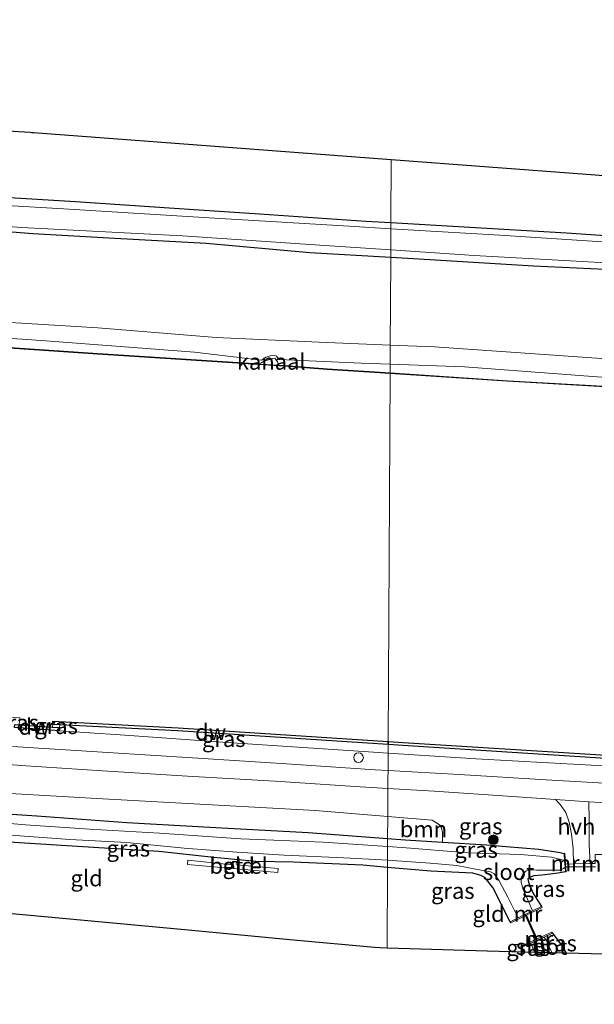
# Model space of a CAD drawing. Units: metres. Extents: x 220000 to 230000, y 585503 to 586647.
# Drawn here: x 228853 to 228942, y 586368 to 586521 of the extents above; entities that cross this region are included whole.
import ezdxf
from ezdxf.enums import TextEntityAlignment as Align

# ---------------------------------------------------------------- set-up
doc = ezdxf.new("R2010")
doc.units = ezdxf.units.M
doc.layers.get('0').update_dxf_attribs({"lineweight": 25})
for name, color, linetype in [('B-ME-GC-DAMWAND-GV-B6', 10, 'Continuous'), ('B-ME-GW-INSTEEKWATERGANG-L-B1', 10, 'Continuous'), ('B-ME-KG-KADASTRAAL-OPNAMEDTMGRENS-L-B1', 10, 'Continuous'), ('B-ME-KW-DUIKER-L-B1', 10, 'Continuous'), ('B-ME-OB-BESCHOEIING-GV-B6', 10, 'Continuous')]:
    doc.layers.add(name, color=color, linetype=linetype)
for name, color, linetype, lineweight in [('B-ME-GR-BOOM-GV-B6', 93, 'Continuous', 18), ('B-ME-GR-BOOM-S-B1', 93, 'Continuous', 18), ('B-ME-GW-KRUINLIJN-L-B1', 93, 'Continuous', 18), ('B-ME-GW-TEENLIJN-L-B1', 93, 'Continuous', 18), ('B-ME-IE-GRASLAND-GV-B6', 93, 'Continuous', 18), ('B-ME-IE-GRONDWERKLIJN-GROND_INGERICHT-GV-B6', 253, 'Continuous', 18), ('B-ME-IE-HULPGEOMETRIE-L-B1', 53, 'Continuous', 18), ('B-ME-IE-INRICHTINGSELEMENT-S-B1', 253, 'Continuous', 18), ('B-ME-IE-TERREINAFSCHEIDING-DOORGANG-L-B1', 8, 'IE-TERREINAFSCHEIDING-KUNSTMATIG-OPEN', 18), ('B-ME-MW-MUUR-GV-B6', 8, 'IE-TERREINAFSCHEIDING-KUNSTMATIG', 18), ('B-ME-OB-WATERLIJN-L-B1', 133, 'OB-WATERLIJN', 18), ('B-ME-OG-WATER-GV-B6', 153, 'Continuous', 18), ('B-ME-VH-VERH_SOORT-BITUMEN-GV-B6', 8, 'IE-TERREINAFSCHEIDING-NATUURLIJK-HOUTWAL', 18), ('B-ME-VH-VERH_SOORT-GV-B6', 8, 'Continuous', 18), ('B-ME-VH-VERH_SOORT-HALF_VERHARDING-GV-B6', 8, 'IE-TERREINAFSCHEIDING-NATUURLIJK-HOUTWAL', 18)]:
    doc.layers.add(name, color=color, linetype=linetype, lineweight=lineweight)
doc.styles.add('NLCS-ISO', font='NLCS-ISO.TTF')
doc.linetypes.add('IE-TERREINAFSCHEIDING-KUNSTMATIG', pattern='A,4,[82,NLCS.SHX,S=0.75,R=90,X=0,Y=0],4,-2', length=10)
doc.linetypes.add('IE-TERREINAFSCHEIDING-KUNSTMATIG-OPEN', pattern='A,7,-1.5,[67,NLCS.SHX,S=0.75,R=0,X=0,Y=0],-1.5', length=10)
doc.linetypes.add('IE-TERREINAFSCHEIDING-NATUURLIJK-HOUTWAL', pattern='A,7,-1.5,[67,NLCS.SHX,S=0.75,R=45,X=0,Y=0],-1.5,7,-1.5,[70,NLCS.SHX,S=0.75,R=0,X=0,Y=0],-1.5', length=20)
doc.linetypes.add('OB-WATERLIJN', pattern='A,10,[32,NLCS.SHX,S=2,R=0,X=0,Y=0],-12', length=22)

# ---------------------------------------------------------------- blocks, each defined once
blk = doc.blocks.new('dtb')
blk.add_circle((0, 0), 0.75)
blk = doc.blocks.new('boom')
h = blk.add_hatch(color=256)
edge = h.paths.add_edge_path()
edge.add_arc((0, 0), 0.75, 0, 360)
blk.add_circle((0, 0), 0.75)

msp = doc.modelspace()

# ---------------------------------------------------------------- linework, layer by layer
at = {"layer": 'B-ME-GC-DAMWAND-GV-B6'}
for points in [[(228852.5036, 586411.6209, -0.851), (228857.69, 586411.2592, -0.851), (228858.7779, 586411.1743, -0.3139), (228858.7525, 586410.6839, 0.0385), (228851.7898, 586411.1695, 0.0859), (228851.8235, 586411.6524, -0.1629), (228852.5036, 586411.6209, -0.851)], [(228909.8222, 586409.0256, -0.851), (228909.8195, 586408.5247, -0.4257), (228877.1543, 586410.6533, -0.4942), (228858.8002, 586411.6039, -0.6226), (228857.711, 586411.664, -0.851), (228857.7366, 586412.1596, -0.851), (228877.1835, 586411.1525, -0.851), (228909.8222, 586409.0256, -0.851)], [(228991.3362, 586403.6737, -0.851), (229011.5013, 586402.3745, -0.851), (229031.0751, 586400.7308, -0.851), (229059.5753, 586398.488, -0.851), (229083.5496, 586396.6884, -0.851), (229099.0339, 586395.4215, -0.851), (229098.9524, 586394.9378, -0.851), (229097.9202, 586395.011, -0.5593), (229083.5105, 586396.1899, -0.3244), (229059.5369, 586397.9894, -0.2596), (229031.0346, 586400.2324, -0.1812), (229011.4643, 586401.8758, -0.1778), (228991.3041, 586403.1747, -0.2869), (228965.0361, 586404.9559, -0.3347), (228941.9997, 586406.498, -0.4273), (228912.098, 586408.3762, -0.4209), (228909.8195, 586408.5247, -0.4257), (228909.8222, 586409.0256, -0.851), (228912.13, 586408.8752, -0.851), (228942.0321, 586406.9969, -0.851), (228965.0697, 586405.4547, -0.851), (228991.3362, 586403.6737, -0.851)]]:
    msp.add_polyline3d(points, dxfattribs=at)
at = {"layer": 'B-ME-GR-BOOM-GV-B6'}
for points in [[(228832.1413, 586402.0199, 0.1844), (228865.4863, 586400.1094, 0.1742), (228898.4928, 586398.2935, 0.181), (228909.7598, 586397.3536, 0.2303)], [(228909.7598, 586397.3536, 0.2303), (228909.7416, 586393.9527, 0.1437), (228897.3814, 586394.8734, 0.1918), (228883.0617, 586395.6591, 0.254), (228869.2328, 586396.4054, 0.2252), (228855.2444, 586397.4471, 0.1941), (228841.9322, 586398.3422, 0.1561)], [(228916.6438, 586396.7794, 0.2604), (228917.7971, 586396.0923, 0.2496), (228918.1281, 586395.5852, 0.246), (228918.2803, 586394.894, 0.246), (228918.2695, 586393.3908, 0.1305), (228912.444, 586393.7514, 0.1331), (228909.7416, 586393.9527, 0.1437), (228909.7598, 586397.3536, 0.2303), (228916.6438, 586396.7794, 0.2604)]]:
    msp.add_polyline3d(points, dxfattribs=at)
at = {"layer": 'B-ME-GW-INSTEEKWATERGANG-L-B1'}
for points in [[(228670.6967, 586504.66, 0.2302), (228683.5748, 586504.0305, 0.2371), (228699.4124, 586503.1316, 0.2302), (228713.9139, 586502.3772, 0.251), (228729.1187, 586501.6528, 0.2118), (228743.3599, 586500.5227, 0.1922), (228758.7105, 586499.6288, 0.2901), (228773.5674, 586498.5886, 0.3143), (228785.733, 586497.8008, 0.1404), (228799.4979, 586496.897, 0.1577), (228815.515, 586496.0522, 0.1634), (228829.9981, 586495.041, 0.2302), (228845.0669, 586493.8617, 0.2625), (228861.273, 586492.8754, 0.2786), (228876.5661, 586491.871, 0.251), (228889.853, 586490.9964, 0.2176), (228906.3665, 586489.8464, 0.2705), (228910.2534, 586489.6172, 0.2653)], [(228910.2243, 586484.185, 0.3533), (228897.6474, 586484.9161, 0.396), (228881.5772, 586486.3573, 0.3028), (228867.3504, 586487.1415, 0.3108), (228854.6251, 586487.857, 0.2924), (228842.1955, 586488.8363, 0.3293), (228828.6376, 586489.6467, 0.3661), (228815.822, 586490.3408, 0.3293), (228802.3166, 586491.3076, 0.3362), (228789.7671, 586492.1116, 0.2452), (228776.254, 586493.0428, 0.2797), (228763.3463, 586494.0512, 0.274), (228748.5954, 586494.7554, 0.2475), (228733.8089, 586495.4673, 0.1001), (228729.9097, 586495.7507, 0.0805), (228727.7798, 586495.7396, -0.0001), (228726.7489, 586495.8478, -0.0116), (228724.3988, 586496.2645, 0.0264), (228717.3911, 586496.6971, 0.069), (228704.6518, 586497.4342, 0.2959), (228692.3743, 586498.1867, 0.3062), (228680.6929, 586498.8881, 0.297), (228670.4133, 586499.2667, 0.2406)], [(228910.2534, 586489.6172, 0.2653), (228921.6484, 586488.9451, 0.2498), (228937.5368, 586488.0053, 0.2648), (228954.1393, 586486.8882, 0.1911), (228967.3565, 586486.1218, 0.2026), (228977.827, 586485.2686, 0.3201)], [(228977.2415, 586480.0947, 0.3799), (228964.6501, 586480.9637, 0.3316), (228950.2066, 586482.0371, 0.3269), (228932.408, 586482.8623, 0.32), (228914.6063, 586483.9303, 0.3385), (228910.2243, 586484.185, 0.3533)], [(228686.958, 586407.9692, 0.1214), (228689.4463, 586407.9131, 0.1182), (228696.5886, 586407.4141, 0.1377), (228699.2436, 586407.2363, 0.136), (228705.4321, 586406.8217, 0.132), (228717.9849, 586405.7748, 0.2379), (228733.295, 586404.9344, 0.2149), (228747.2057, 586403.8611, 0.1907), (228762.24, 586403.1066, 0.2321), (228776.8846, 586402.1014, 0.208), (228791.4073, 586401.1524, 0.1953), (228806.0235, 586399.9819, 0.1573), (228817.3148, 586399.8868, 0.1228), (228829.2549, 586398.9355, 0.1538), (228841.9322, 586398.3422, 0.1561), (228855.2444, 586397.4471, 0.1941), (228869.2328, 586396.4054, 0.2252), (228883.0617, 586395.6591, 0.254), (228897.3814, 586394.8734, 0.1918), (228909.7416, 586393.9527, 0.1437)], [(228909.7176, 586389.4625, 0.2714), (228905.8764, 586389.8073, 0.1147), (228895.1036, 586390.2482, -0.0016), (228889.2865, 586390.3814, -0.096), (228882.7688, 586390.9945, -0.1697), (228874.2135, 586391.9193, -0.1686), (228864.0349, 586392.5405, 0.0778), (228853.339, 586393.233, 0.1492), (228849.3831, 586393.4597, 0.1226), (228843.0713, 586393.8214, 0.0802), (228833.8847, 586394.4807, 0.003)], [(228909.7416, 586393.9527, 0.1437), (228912.444, 586393.7514, 0.1331), (228918.2695, 586393.3908, 0.1305), (228925.1539, 586392.9647, 0.1274), (228928.1389, 586392.7192, 0.1776), (228933.2292, 586392.3005, 0.2632), (228936.5313, 586391.7555, 0.2644), (228937.1503, 586391.637, 0.2089)], [(228928.7674, 586381.0244, 0.1715), (228926.0943, 586386.326, 0.2045), (228925.3136, 586387.33, 0.1872), (228924.8267, 586387.8678, 0.1964), (228924.2134, 586388.1835, 0.2103), (228922.9886, 586388.5833, 0.216), (228916.4496, 586388.8583, 0.1838), (228909.7176, 586389.4625, 0.2714)], [(228937.3543, 586388.7689, 0.1489), (228936.1938, 586388.5685, 0.0364), (228935.0311, 586388.396, 0.0076), (228933.6664, 586388.2711, 0.0053), (228932.4505, 586388.1623, 0.003), (228931.7365, 586387.9111, -0.0074), (228931.5095, 586387.6548, -0.0108), (228931.6075, 586387.179, -0.0143), (228932.3114, 586385.4949, -0.0143), (228933.6339, 586383.3886, 0.1663)], [(228935.3294, 586379.2146, 0.1064), (228936.6759, 586377.4248, 0.0479), (228937.4586, 586376.1272, 0.0209)], [(228930.8159, 586376.3085, 0.0106), (228930.629, 586376.6876, 0.0111), (228930.4911, 586376.9974, 0.0747)]]:
    msp.add_polyline3d(points, dxfattribs=at)
at = {"layer": 'B-ME-GW-KRUINLIJN-L-B1'}
msp.add_line((228858.8002, 586411.6039, -0.6226), (228858.7779, 586411.1743, -0.3139), dxfattribs=at)
for points in [[(228673.7092, 586486.12, 0.6089), (228690.3769, 586484.9677, 0.7319), (228709.1115, 586484.0157, 0.5174), (228717.7583, 586483.2799, 0.3344), (228728.7716, 586482.3492, 0.4345), (228743.515, 586481.647, 0.649), (228758.9562, 586481.0095, 0.6232), (228777.6409, 586479.9089, 0.5775), (228794.417, 586478.4361, 0.4888), (228808.6484, 586477.4801, 0.526), (228826.3313, 586476.0727, 0.4716), (228845.173, 586474.4386, 0.5088), (228864.7135, 586473.2656, 0.4917), (228883.1227, 586471.7608, 0.4116), (228899.1246, 586471.0299, 0.4001), (228910.1513, 586470.5772, 0.4266)], [(228910.1513, 586470.5772, 0.4266), (228917.0208, 586470.2952, 0.443), (228942.9609, 586468.4951, 0.4345), (228962.5072, 586466.7612, 0.4087), (228982.4078, 586464.9885, 0.4005), (229000.8749, 586463.7446, 0.455), (229025.1363, 586462.517, 0.438), (229048.4411, 586461.611, 0.5232)], [(228909.8126, 586407.2243, 0.3068), (228906.0013, 586407.4796, 0.3118), (228884.8074, 586408.8717, 0.2957), (228868.1973, 586410.0673, 0.2056), (228858.7525, 586410.6839, 0.0385)], [(228989.8684, 586402.0883, 0.4019), (228966.9707, 586403.5268, 0.4273), (228946.0711, 586405.0754, 0.3788), (228923.4892, 586406.3081, 0.2887), (228909.8126, 586407.2243, 0.3068)]]:
    msp.add_polyline3d(points, dxfattribs=at)
at = {"layer": 'B-ME-GW-TEENLIJN-L-B1'}
for points in [[(228763.6495, 586477.2357, -0.2386), (228778.3681, 586476.2708, -0.0574), (228803.3257, 586474.7355, -0.0515), (228826.693, 586473.3135, -0.1406), (228856.6394, 586471.2216, -0.105), (228879.7459, 586469.4627, -0.0634), (228890.1253, 586468.2655, -0.2102)], [(228890.1253, 586468.2655, -0.2102), (228890.8695, 586468.702, -0.2033), (228891.495, 586468.921, -0.1848), (228892.1308, 586468.9633, -0.1733), (228892.4899, 586468.851, -0.1594), (228892.9094, 586468.3451, -0.1617)], [(228892.9094, 586468.3451, -0.1617), (228905.6053, 586467.7897, -0.0637), (228910.1356, 586467.629, -0.0729)], [(228910.1356, 586467.629, -0.0729), (228921.6532, 586467.2205, -0.0964), (228953.9613, 586464.7558, -0.0964)]]:
    msp.add_polyline3d(points, dxfattribs=at)
at = {"layer": 'B-ME-IE-GRASLAND-GV-B6'}
for points in [[(228845.0669, 586493.8617, 0.2625), (228861.273, 586492.8754, 0.2786), (228876.5661, 586491.871, 0.251), (228889.853, 586490.9964, 0.2176), (228906.3665, 586489.8464, 0.2705), (228910.2534, 586489.6172, 0.2653), (228910.2482, 586488.6581, -0.4907), (228903.7824, 586489.04, -0.49), (228882.0292, 586490.3395, -0.49), (228859.3837, 586491.7506, -0.49), (228839.034, 586492.9243, -0.4877)], [(228829.214, 586490.5615, -0.4854), (228852.9345, 586488.8502, -0.4854), (228877.8844, 586487.5501, -0.4854), (228899.9625, 586486.0312, -0.4854), (228910.2306, 586485.3642, -0.4854), (228910.2243, 586484.185, 0.3533), (228897.6474, 586484.9161, 0.396), (228881.5772, 586486.3573, 0.3028), (228867.3504, 586487.1415, 0.3108), (228854.6251, 586487.857, 0.2924), (228842.1955, 586488.8363, 0.3293)], [(228977.827, 586485.2686, 0.3201), (228992.6072, 586484.567, 0.3279), (229009.2713, 586483.4828, 0.3279), (229028.5811, 586482.0096, 0.2775), (229038.3482, 586481.5285, 0.3159), (229038.9035, 586480.166, -0.4831), (229031.0861, 586480.6528, -0.4831), (229012.493, 586482.0987, -0.4831), (228994.1564, 586483.3842, -0.4831), (228979.1721, 586484.2046, -0.4831), (228964.6781, 586485.2241, -0.4923), (228950.3067, 586486.1664, -0.4923), (228927.1426, 586487.6602, -0.4923), (228910.2482, 586488.6581, -0.4907), (228910.2534, 586489.6172, 0.2653), (228921.6484, 586488.9451, 0.2498), (228937.5368, 586488.0053, 0.2648), (228954.1393, 586486.8882, 0.1911), (228967.3565, 586486.1218, 0.2026), (228977.827, 586485.2686, 0.3201)], [(228842.1955, 586488.8363, 0.3293), (228854.6251, 586487.857, 0.2924), (228867.3504, 586487.1415, 0.3108), (228881.5772, 586486.3573, 0.3028), (228897.6474, 586484.9161, 0.396), (228910.2243, 586484.185, 0.3533), (228910.1846, 586476.7851, 0.6452), (228910.1513, 586470.5772, 0.4266), (228899.1246, 586471.0299, 0.4001), (228883.1227, 586471.7608, 0.4116), (228864.7135, 586473.2656, 0.4917), (228845.173, 586474.4386, 0.5088)], [(228979.2271, 586481.1508, -0.4831), (228993.1101, 586480.3922, -0.4831), (229007.476, 586479.4362, -0.4831), (229017.53, 586478.881, -0.4831), (229029.2429, 586478.3765, -0.4816), (229039.8843, 586477.7589, -0.4816), (229040.6465, 586475.8885, 0.406), (229027.0323, 586476.8026, 0.4272), (229013.0308, 586477.8962, 0.3594), (228992.5413, 586479.1525, 0.3657), (228977.2415, 586480.0947, 0.3799), (228964.6501, 586480.9637, 0.3316), (228950.2066, 586482.0371, 0.3269), (228932.408, 586482.8623, 0.32), (228914.6063, 586483.9303, 0.3385), (228910.2243, 586484.185, 0.3533), (228910.2306, 586485.3642, -0.4854), (228923.1978, 586484.5219, -0.4854), (228943.6823, 586483.3859, -0.4854), (228962.7703, 586482.0984, -0.4831), (228979.2271, 586481.1508, -0.4831)], [(229048.4411, 586461.611, 0.5232), (229025.1363, 586462.517, 0.438), (229000.8749, 586463.7446, 0.455), (228982.4078, 586464.9885, 0.4005), (228962.5072, 586466.7612, 0.4087), (228942.9609, 586468.4951, 0.4345), (228917.0208, 586470.2952, 0.443), (228910.1513, 586470.5772, 0.4266), (228910.1846, 586476.7851, 0.6452), (228910.2243, 586484.185, 0.3533), (228914.6063, 586483.9303, 0.3385), (228932.408, 586482.8623, 0.32), (228950.2066, 586482.0371, 0.3269), (228964.6501, 586480.9637, 0.3316), (228977.2415, 586480.0947, 0.3799), (228992.5413, 586479.1525, 0.3657), (229013.0308, 586477.8962, 0.3594), (229027.0323, 586476.8026, 0.4272), (229040.6465, 586475.8885, 0.406)], [(228845.173, 586474.4386, 0.5088), (228864.7135, 586473.2656, 0.4917), (228883.1227, 586471.7608, 0.4116), (228899.1246, 586471.0299, 0.4001), (228910.1513, 586470.5772, 0.4266), (228910.1356, 586467.629, -0.0729), (228905.6053, 586467.7897, -0.0637), (228892.9094, 586468.3451, -0.1617), (228892.4899, 586468.851, -0.1594), (228892.1308, 586468.9633, -0.1733), (228891.495, 586468.921, -0.1848), (228890.8695, 586468.702, -0.2033), (228890.1253, 586468.2655, -0.2102), (228879.7459, 586469.4627, -0.0634), (228856.6394, 586471.2216, -0.105), (228826.693, 586473.3135, -0.1406)], [(228826.693, 586473.3135, -0.1406), (228856.6394, 586471.2216, -0.105), (228879.7459, 586469.4627, -0.0634), (228890.1253, 586468.2655, -0.2102)], [(228890.1253, 586468.2655, -0.2102), (228890.8695, 586468.702, -0.2033), (228891.495, 586468.921, -0.1848), (228892.1308, 586468.9633, -0.1733), (228892.4899, 586468.851, -0.1594), (228892.9094, 586468.3451, -0.1617), (228905.6053, 586467.7897, -0.0637), (228910.1356, 586467.629, -0.0729), (228910.1282, 586466.2553, -0.1174), (228900.3437, 586466.8975, -0.1118), (228893.6542, 586467.4247, -0.1724), (228892.7718, 586467.4774, -0.851), (228892.6438, 586467.9699, -0.851), (228892.3926, 586468.3681, -0.851), (228892.1922, 586468.5419, -0.851), (228891.903, 586468.4858, -0.851), (228891.4145, 586468.3539, -0.851), (228890.5073, 586468.1055, -0.851), (228890.0346, 586467.7791, -0.851), (228889.9803, 586467.6441, -0.851), (228889.7107, 586467.6602, -0.1756), (228864.7503, 586469.2761, -0.1373), (228836.5383, 586471.2025, -0.115)], [(229049.6841, 586458.7024, -0.0386), (229023.3393, 586460.3524, 0.0274), (228994.2883, 586462.2375, -0.0771), (228971.149, 586463.4567, -0.0991), (228953.9613, 586464.7558, -0.0964), (228921.6532, 586467.2205, -0.0964), (228910.1356, 586467.629, -0.0729), (228910.1513, 586470.5772, 0.4266), (228917.0208, 586470.2952, 0.443), (228942.9609, 586468.4951, 0.4345), (228962.5072, 586466.7612, 0.4087), (228982.4078, 586464.9885, 0.4005), (229000.8749, 586463.7446, 0.455), (229025.1363, 586462.517, 0.438), (229048.4411, 586461.611, 0.5232)], [(229062.2315, 586456.749, -0.095), (229034.4977, 586458.6916, -0.1451), (229004.477, 586460.5102, -0.256), (228977.2839, 586462.2538, -0.2877), (228954.288, 586463.5986, -0.1214), (228928.3496, 586465.0593, -0.1277), (228910.1282, 586466.2553, -0.1174), (228910.1356, 586467.629, -0.0729), (228921.6532, 586467.2205, -0.0964), (228953.9613, 586464.7558, -0.0964), (228971.149, 586463.4567, -0.0991), (228994.2883, 586462.2375, -0.0771), (229023.3393, 586460.3524, 0.0274), (229049.6841, 586458.7024, -0.0386)], [(228851.7898, 586411.1695, 0.0859), (228858.7525, 586410.6839, 0.0385), (228868.1973, 586410.0673, 0.2056), (228884.8074, 586408.8717, 0.2957), (228906.0013, 586407.4796, 0.3118), (228909.8126, 586407.2243, 0.3068), (228909.798, 586404.497, 0.4831), (228907.8142, 586404.6092, 0.4891), (228894.0227, 586405.5449, 0.5098), (228879.4186, 586406.4966, 0.4753), (228866.3007, 586407.3085, 0.5052), (228851.4677, 586408.2354, 0.4822)], [(228858.8002, 586411.6039, -0.6226), (228858.7779, 586411.1743, -0.3139), (228857.69, 586411.2592, -0.851), (228857.711, 586411.664, -0.851), (228858.8002, 586411.6039, -0.6226)], [(228909.8195, 586408.5247, -0.4257), (228909.8126, 586407.2243, 0.3068), (228906.0013, 586407.4796, 0.3118), (228884.8074, 586408.8717, 0.2957), (228868.1973, 586410.0673, 0.2056), (228858.7525, 586410.6839, 0.0385), (228858.7779, 586411.1743, -0.3139), (228858.8002, 586411.6039, -0.6226), (228877.1543, 586410.6533, -0.4942), (228909.8195, 586408.5247, -0.4257)], [(228991.3041, 586403.1747, -0.2869), (229011.4643, 586401.8758, -0.1778), (229031.0346, 586400.2324, -0.1812), (229059.5369, 586397.9894, -0.2596), (229083.5105, 586396.1899, -0.3244), (229097.9202, 586395.011, -0.5593), (229097.8831, 586394.6282, -0.3091), (229097.834, 586394.1234, 0.0209), (229078.5081, 586395.2914, 0.1905), (229052.3726, 586397.3903, 0.3201), (229025.9589, 586399.286, 0.361), (229001.9979, 586401.4284, 0.3815), (228989.8684, 586402.0883, 0.4019), (228966.9707, 586403.5268, 0.4273), (228946.0711, 586405.0754, 0.3788), (228923.4892, 586406.3081, 0.2887), (228909.8126, 586407.2243, 0.3068), (228909.8195, 586408.5247, -0.4257), (228912.098, 586408.3762, -0.4209), (228941.9997, 586406.498, -0.4273), (228965.0361, 586404.9559, -0.3347), (228991.3041, 586403.1747, -0.2869)], [(229044.7839, 586395.2779, 0.5217), (229035.158, 586395.9703, 0.5429), (229025.3067, 586396.8267, 0.5532), (229015.2764, 586397.5195, 0.5524), (229006.5328, 586398.2594, 0.5484), (228997.9607, 586398.9558, 0.5358), (228988.4787, 586399.5699, 0.5067), (228975.5284, 586400.3981, 0.5156), (228962.2235, 586401.2245, 0.5305), (228946.9777, 586402.3266, 0.5202), (228934.3796, 586403.0444, 0.4937), (228920.8663, 586403.8712, 0.4499), (228909.798, 586404.497, 0.4831), (228909.8126, 586407.2243, 0.3068), (228923.4892, 586406.3081, 0.2887), (228946.0711, 586405.0754, 0.3788), (228966.9707, 586403.5268, 0.4273), (228989.8684, 586402.0883, 0.4019), (229001.9979, 586401.4284, 0.3815), (229025.9589, 586399.286, 0.361), (229052.3726, 586397.3903, 0.3201)], [(228841.2518, 586406.2119, 0.4085), (228852.8411, 586405.292, 0.3705), (228865.4733, 586404.4737, 0.3705), (228878.6751, 586403.6362, 0.3866), (228892.2444, 586402.827, 0.4062), (228905.4601, 586401.9678, 0.3912), (228909.7831, 586401.7088, 0.3977)], [(228909.7831, 586401.7088, 0.3977), (228909.7598, 586397.3536, 0.2303), (228898.4928, 586398.2935, 0.181), (228865.4863, 586400.1094, 0.1742), (228832.1413, 586402.0199, 0.1844)], [(228935.8252, 586400.002, 0.4801), (228936.5591, 586399.2039, 0.4477), (228937.4356, 586397.9945, 0.4455), (228937.9561, 586396.4755, 0.4191), (228938.3121, 586394.5998, 0.3905), (228938.5749, 586392.3329, 0.3377), (228938.6246, 586390.0004, 0.1837), (228937.3618, 586389.978, 0.174), (228937.2501, 586391.6437, 0.2089), (228937.1503, 586391.637, 0.2089), (228936.5313, 586391.7555, 0.2644), (228933.2292, 586392.3005, 0.2632), (228928.1389, 586392.7192, 0.1776), (228925.1539, 586392.9647, 0.1274), (228918.2695, 586393.3908, 0.1305), (228918.2803, 586394.894, 0.246), (228918.1281, 586395.5852, 0.246), (228917.7971, 586396.0923, 0.2496), (228916.6438, 586396.7794, 0.2604), (228909.7598, 586397.3536, 0.2303), (228909.7831, 586401.7088, 0.3977), (228916.9432, 586401.2797, 0.4085), (228929.1202, 586400.4931, 0.4776), (228935.8252, 586400.002, 0.4801)], [(229050.3585, 586387.3444, 0.262), (229016.0553, 586389.2136, 0.2824), (228992.3296, 586390.9511, 0.2946), (228971.7174, 586392.5036, 0.2195), (228957.8372, 586394.1412, 0.2639), (228956.6864, 586393.9162, 0.2502), (228955.9253, 586393.5708, 0.2468), (228955.6005, 586392.8135, 0.2434), (228955.4135, 586390.88, 0.2226), (228953.3029, 586391.0161, 0.23), (228944.0344, 586391.4696, 0.2622), (228942.0899, 586391.4568, 0.2259), (228941.9899, 586391.4581, 0.2259), (228941.9705, 586390.0598, 0.2093), (228941.1819, 586390.0458, 0.2033), (228941.0346, 586393.0356, 0.3743), (228941.0528, 586396.773, 0.4909), (228941.0063, 586399.6224, 0.4821), (228954.138, 586398.8877, 0.4545), (228967.0131, 586398.0727, 0.397), (228978.3625, 586397.3353, 0.4189), (228988.6286, 586396.6541, 0.4476)], [(228841.9322, 586398.3422, 0.1561), (228855.2444, 586397.4471, 0.1941), (228869.2328, 586396.4054, 0.2252), (228883.0617, 586395.6591, 0.254), (228897.3814, 586394.8734, 0.1918), (228909.7416, 586393.9527, 0.1437), (228909.7348, 586392.6837, -0.7391), (228899.7123, 586393.3646, -0.7395), (228886.9255, 586393.8997, -0.737), (228874.3202, 586394.7904, -0.7378), (228863.4384, 586395.3816, -0.7369), (228853.5104, 586396.0416, -0.7372), (228842.5062, 586397.0133, -0.7397)], [(228850.5361, 586394.5259, -0.7408), (228860.371, 586393.7631, -0.7408), (228869.2073, 586393.3437, -0.7408), (228878.1199, 586392.4345, -0.7408), (228886.3072, 586391.8057, -0.7408), (228893.6887, 586391.3443, -0.7408), (228902.9523, 586390.9365, -0.7408), (228909.7236, 586390.5982, -0.7408)], [(228909.7236, 586390.5982, -0.7408), (228909.7176, 586389.4625, 0.2714), (228905.8764, 586389.8073, 0.1147), (228895.1036, 586390.2482, -0.0016), (228889.2865, 586390.3814, -0.096), (228882.7688, 586390.9945, -0.1697), (228874.2135, 586391.9193, -0.1686), (228864.0349, 586392.5405, 0.0778), (228853.339, 586393.233, 0.1492), (228849.3831, 586393.4597, 0.1226)], [(228918.2695, 586393.3908, 0.1305), (228925.1539, 586392.9647, 0.1274), (228928.1389, 586392.7192, 0.1776), (228933.2292, 586392.3005, 0.2632), (228936.5313, 586391.7555, 0.2644), (228937.1503, 586391.637, 0.2089), (228937.2305, 586390.4412, -0.7408), (228936.9874, 586390.5528, -0.7408), (228936.2454, 586390.7734, -0.7408), (228935.1856, 586391.0406, -0.7408), (228930.3662, 586391.479, -0.7408), (228922.2109, 586391.7059, -0.7408), (228911.9871, 586392.5307, -0.7408), (228909.7348, 586392.6837, -0.7391), (228909.7416, 586393.9527, 0.1437), (228912.444, 586393.7514, 0.1331), (228918.2695, 586393.3908, 0.1305)], [(228930.0042, 586381.6253, -0.7408), (228928.7674, 586381.0244, 0.1715), (228926.0943, 586386.326, 0.2045), (228925.3136, 586387.33, 0.1872), (228924.8267, 586387.8678, 0.1964), (228924.2134, 586388.1835, 0.2103), (228922.9886, 586388.5833, 0.216), (228916.4496, 586388.8583, 0.1838), (228909.7176, 586389.4625, 0.2714), (228909.7236, 586390.5982, -0.7408), (228916.3512, 586390.0972, -0.7408), (228920.4676, 586389.7331, -0.7408), (228923.7048, 586389.1462, -0.7408), (228925.7281, 586388.7519, -0.7408), (228926.2069, 586388.5027, -0.7408), (228926.5656, 586388.0784, -0.7408), (228927.047, 586387.3778, -0.7408), (228928.3884, 586384.8363, -0.7408), (228930.0042, 586381.6253, -0.7408)], [(228937.3543, 586388.7689, 0.1489), (228936.1938, 586388.5685, 0.0364), (228935.0311, 586388.396, 0.0076), (228933.6664, 586388.2711, 0.0053), (228932.4505, 586388.1623, 0.003), (228931.7365, 586387.9111, -0.0074), (228931.5095, 586387.6548, -0.0108), (228931.6075, 586387.179, -0.0143), (228932.3114, 586385.4949, -0.0143), (228933.6339, 586383.3886, 0.1663), (228932.2539, 586382.7182, -0.7408), (228931.672, 586384.0344, -0.7408), (228930.7959, 586386.0241, -0.7408), (228930.4821, 586387.1019, -0.7408), (228930.4852, 586387.8204, -0.7408), (228930.7461, 586388.4046, -0.7408), (228931.2165, 586388.8726, -0.7408), (228931.6583, 586389.0711, -0.7408), (228932.8547, 586389.0388, -0.7408), (228936.5842, 586389.0381, -0.7408), (228937.0566, 586389.2747, -0.7408), (228937.2973, 586389.5122, -0.7408), (228937.3543, 586388.7689, 0.1489)], [(228937.4586, 586376.1272, 0.0209), (228935.2776, 586376.1867, -0.8548), (228934.7701, 586377.1871, -0.8548), (228934.4062, 586378.0858, -0.8548), (228934.0387, 586378.6231, -0.8548), (228935.3294, 586379.2146, 0.1064), (228936.6759, 586377.4248, 0.0479), (228937.4586, 586376.1272, 0.0209)], [(228932.6322, 586376.2589, -0.8548), (228930.8159, 586376.3085, 0.0106), (228930.629, 586376.6876, 0.0111), (228930.4911, 586376.9974, 0.0747), (228931.9531, 586377.6674, -0.8548), (228932.1699, 586377.2408, -0.8548), (228932.3606, 586376.7635, -0.8548), (228932.6322, 586376.2589, -0.8548)]]:
    msp.add_polyline3d(points, dxfattribs=at)
at = {"layer": 'B-ME-IE-GRONDWERKLIJN-GROND_INGERICHT-GV-B6'}
for points in [[(228559.3107, 586521.1308, 0.5248), (228587.2133, 586519.4755, 0.5103), (228616.5929, 586517.7326, 0.4824), (228645.5111, 586516.017, 0.5169), (228671.6828, 586514.4644, 0.4612), (228705.1184, 586512.4808, 0.497), (228734.3885, 586510.7444, 0.4568), (228762.1144, 586509.0996, 0.5317), (228791.822, 586507.3372, 0.51), (228826.6205, 586505.2728, 0.5601), (228854.2297, 586503.6348, 0.4822), (228854.4152, 586503.6233, 0.4646), (228854.7122, 586503.6023, 0.4576), (228879.4627, 586501.7332, 0.5752), (228910.3057, 586499.404, 0.5586)], [(228910.3057, 586499.404, 0.5586), (228910.2534, 586489.6172, 0.2653), (228906.3665, 586489.8464, 0.2705), (228889.853, 586490.9964, 0.2176), (228876.5661, 586491.871, 0.251), (228861.273, 586492.8754, 0.2786), (228845.0669, 586493.8617, 0.2625)], [(229038.3482, 586481.5285, 0.3159), (229028.5811, 586482.0096, 0.2775), (229009.2713, 586483.4828, 0.3279), (228992.6072, 586484.567, 0.3279), (228977.827, 586485.2686, 0.3201), (228967.3565, 586486.1218, 0.2026), (228954.1393, 586486.8882, 0.1911), (228937.5368, 586488.0053, 0.2648), (228921.6484, 586488.9451, 0.2498), (228910.2534, 586489.6172, 0.2653), (228910.3057, 586499.404, 0.5586), (228940.6346, 586497.1137, 0.4937), (228979.7641, 586494.1587, 0.6573), (228998.1835, 586492.7677, 0.5775), (229016.4021, 586491.3919, 0.575), (229034.8982, 586489.9951, 0.3677), (229038.3482, 586481.5285, 0.3159)], [(228849.3831, 586393.4597, 0.1226), (228853.339, 586393.233, 0.1492), (228864.0349, 586392.5405, 0.0778), (228874.2135, 586391.9193, -0.1686), (228882.7688, 586390.9945, -0.1697), (228889.2865, 586390.3814, -0.096), (228895.1036, 586390.2482, -0.0016), (228905.8764, 586389.8073, 0.1147), (228909.7176, 586389.4625, 0.2714)], [(228892.6898, 586388.6532, -0.0317), (228892.7432, 586389.2941, -0.0291), (228886.3324, 586389.8287, -0.0423), (228886.3974, 586390.3541, -0.0476), (228885.633, 586390.3729, -0.0317), (228885.6305, 586389.8339, -0.0106), (228878.7304, 586390.5694, 0.0343), (228878.6527, 586389.88, 0.0237), (228892.6898, 586388.6532, -0.0317)], [(228951.1151, 586375.7545, 0.3946), (228937.4586, 586376.1272, 0.0209), (228936.6759, 586377.4248, 0.0479), (228935.3294, 586379.2146, 0.1064), (228935.2461, 586379.3964, 0.1064), (228932.9511, 586378.3447, 0.0914), (228931.3067, 586382.0357, 0.1689), (228933.7213, 586383.2087, 0.1663), (228933.6339, 586383.3886, 0.1663), (228932.3114, 586385.4949, -0.0143), (228931.6075, 586387.179, -0.0143), (228931.5095, 586387.6548, -0.0108), (228931.7365, 586387.9111, -0.0074), (228932.4505, 586388.1623, 0.003), (228933.6664, 586388.2711, 0.0053), (228935.0311, 586388.396, 0.0076), (228936.1938, 586388.5685, 0.0364), (228937.3543, 586388.7689, 0.1489), (228937.454, 586388.7765, 0.1489), (228937.3618, 586389.978, 0.174), (228938.6246, 586390.0004, 0.1837), (228941.1819, 586390.0458, 0.2033), (228941.9705, 586390.0598, 0.2093)], [(228909.7176, 586389.4625, 0.2714), (228909.6503, 586376.8862, 0.4114), (228908.5067, 586376.9392, 0.4041), (228907.6963, 586377.0034, 0.4066), (228895.1159, 586378.171, 0.3988), (228877.6652, 586379.7907, 0.2526), (228862.6092, 586381.1881, 0.175), (228850.2651, 586382.3338, 0.1534)], [(228928.7674, 586381.0244, 0.1715), (228928.8548, 586380.8445, 0.1715), (228931.3067, 586382.0357, 0.1689), (228932.9511, 586378.3447, 0.0914), (228930.4078, 586377.1792, 0.0747), (228930.4911, 586376.9974, 0.0747), (228930.629, 586376.6876, 0.0111), (228930.8159, 586376.3085, 0.0106), (228925.2037, 586376.4617, 0.4049), (228909.6503, 586376.8862, 0.4114), (228909.7176, 586389.4625, 0.2714), (228916.4496, 586388.8583, 0.1838), (228922.9886, 586388.5833, 0.216), (228924.2134, 586388.1835, 0.2103), (228924.8267, 586387.8678, 0.1964), (228925.3136, 586387.33, 0.1872), (228926.0943, 586386.326, 0.2045), (228928.7674, 586381.0244, 0.1715)]]:
    msp.add_polyline3d(points, dxfattribs=at)
at = {"layer": 'B-ME-IE-HULPGEOMETRIE-L-B1'}
msp.add_polyline3d([(228910.3057, 586499.404, 0.5586), (228910.2534, 586489.6172, 0.2653), (228910.2482, 586488.6581, -0.4907), (228910.2306, 586485.3642, -0.4854), (228910.2243, 586484.185, 0.3533), (228910.1846, 586476.7851, 0.6452), (228910.1513, 586470.5772, 0.4266), (228910.1356, 586467.629, -0.0729), (228910.1282, 586466.2553, -0.1174), (228910.1277, 586466.1551, -0.851), (228909.8222, 586409.0256, -0.851), (228909.8195, 586408.5247, -0.4257), (228909.8126, 586407.2243, 0.3068), (228909.798, 586404.497, 0.4831), (228909.7911, 586403.2184, 0.5141), (228909.7831, 586401.7088, 0.3977), (228909.7598, 586397.3536, 0.2303), (228909.7416, 586393.9527, 0.1437), (228909.7348, 586392.6837, -0.7391), (228909.7236, 586390.5982, -0.7408), (228909.7176, 586389.4625, 0.2714), (228909.6503, 586376.8862, 0.4114)], dxfattribs=at)
at = {"layer": 'B-ME-IE-TERREINAFSCHEIDING-DOORGANG-L-B1'}
msp.add_line((228932.9511, 586378.3447, 0.0914), (228931.3067, 586382.0357, 0.1689), dxfattribs=at)
msp.add_polyline3d([(228941.9705, 586390.0598, 0.2093), (228941.1819, 586390.0458, 0.2033), (228938.6246, 586390.0004, 0.1837), (228937.3618, 586389.978, 0.174)], dxfattribs=at)
at = {"layer": 'B-ME-KG-KADASTRAAL-OPNAMEDTMGRENS-L-B1'}
for points in [[(228559.3107, 586521.1308, 0.5248), (228587.2133, 586519.4755, 0.5103), (228616.5929, 586517.7326, 0.4824), (228645.5111, 586516.017, 0.5169), (228671.6828, 586514.4644, 0.4612), (228705.1184, 586512.4808, 0.497), (228734.3885, 586510.7444, 0.4568), (228762.1144, 586509.0996, 0.5317), (228791.822, 586507.3372, 0.51), (228826.6205, 586505.2728, 0.5601), (228854.2297, 586503.6348, 0.4822), (228854.4152, 586503.6233, 0.4646), (228854.7122, 586503.6023, 0.4576), (228879.4627, 586501.7332, 0.5752), (228910.3057, 586499.404, 0.5586)], [(228910.3057, 586499.404, 0.5586), (228940.6346, 586497.1137, 0.4937), (228979.7641, 586494.1587, 0.6573), (228998.1835, 586492.7677, 0.5775), (229016.4021, 586491.3919, 0.575), (229034.8982, 586489.9951, 0.3677), (229038.3482, 586481.5285, 0.3159), (229038.9035, 586480.166, -0.4831), (229039.8843, 586477.7589, -0.4816), (229040.6465, 586475.8885, 0.406), (229043.1164, 586469.8273, 0.624)], [(228909.6503, 586376.8862, 0.4114), (228908.5067, 586376.9392, 0.4041), (228907.6963, 586377.0034, 0.4066), (228895.1159, 586378.171, 0.3988), (228877.6652, 586379.7907, 0.2526), (228862.6092, 586381.1881, 0.175), (228850.2651, 586382.3338, 0.1534)], [(229060.7251, 586368.189, 0.5806), (229041.3787, 586369.6739, 0.5273), (229026.5026, 586370.8157, 0.4423), (229013.9701, 586371.7776, 0.1883), (229001.44, 586372.7393, 0.4868), (228994.5071, 586373.2714, 0.5311), (228966.2137, 586375.3424, 0.4719), (228951.1151, 586375.7545, 0.3946), (228937.4586, 586376.1272, 0.0209), (228935.2776, 586376.1867, -0.8548), (228932.6322, 586376.2589, -0.8548), (228930.8159, 586376.3085, 0.0106), (228925.2037, 586376.4617, 0.4049), (228909.6503, 586376.8862, 0.4114)]]:
    msp.add_polyline3d(points, dxfattribs=at)
at = {"layer": 'B-ME-KW-DUIKER-L-B1'}
for p, q in [((228942.0126, 586389.4843, -0.6438), (228937.3401, 586389.5545, -0.7408)), ((228932.9075, 586378.1047, -0.8548), (228931.12, 586382.1673, -0.7408))]:
    msp.add_line(p, q, dxfattribs=at)
at = {"layer": 'B-ME-MW-MUUR-GV-B6'}
for points in [[(228937.3618, 586389.978, 0.174), (228937.454, 586388.7765, 0.1489), (228937.3543, 586388.7689, 0.1489), (228937.2973, 586389.5122, -0.7408), (228937.2305, 586390.4412, -0.7408), (228937.1503, 586391.637, 0.2089), (228937.2501, 586391.6437, 0.2089), (228937.3618, 586389.978, 0.174)], [(228933.7213, 586383.2087, 0.1663), (228931.3067, 586382.0357, 0.1689), (228928.8548, 586380.8445, 0.1715), (228928.7674, 586381.0244, 0.1715), (228930.0042, 586381.6253, -0.7408), (228932.2539, 586382.7182, -0.7408), (228933.6339, 586383.3886, 0.1663), (228933.7213, 586383.2087, 0.1663)], [(228935.3294, 586379.2146, 0.1064), (228934.0387, 586378.6231, -0.8548), (228931.9531, 586377.6674, -0.8548), (228930.4911, 586376.9974, 0.0747), (228930.4078, 586377.1792, 0.0747), (228932.9511, 586378.3447, 0.0914), (228935.2461, 586379.3964, 0.1064), (228935.3294, 586379.2146, 0.1064)]]:
    msp.add_polyline3d(points, dxfattribs=at)
at = {"layer": 'B-ME-OB-BESCHOEIING-GV-B6'}
for points in [[(228889.7045, 586467.5604, -0.851), (228864.7437, 586469.1763, -0.851), (228836.5317, 586471.1027, -0.851), (228799.8435, 586473.4976, -0.851), (228764.4253, 586475.8461, -0.851), (228759.6513, 586476.0406, -0.851), (228737.6864, 586477.441, -0.851), (228708.8985, 586479.3541, -0.851), (228684.8281, 586480.9191, -0.851), (228649.1873, 586483.1697, -0.851), (228610.3339, 586485.5999, -0.851), (228576.6509, 586487.6112, -0.851), (228538.1271, 586490.1789, -0.851)], [(228538.1336, 586490.2786, -0.099), (228576.6572, 586487.711, -0.1022), (228610.3398, 586485.6997, -0.1214), (228649.1936, 586483.2695, -0.1947), (228684.8345, 586481.0189, -0.1437), (228708.9051, 586479.4539, -0.2713), (228737.6929, 586477.5408, -0.3606), (228759.6577, 586476.1404, -0.3702), (228759.7263, 586476.1373, -0.851), (228764.337, 586475.9494, -0.851), (228764.4319, 586475.9459, -0.3542), (228799.8501, 586473.5974, -0.2171), (228836.5383, 586471.2025, -0.115), (228864.7503, 586469.2761, -0.1373), (228889.7107, 586467.6602, -0.1756), (228889.9803, 586467.6441, -0.851), (228892.7718, 586467.4774, -0.851), (228893.6542, 586467.4247, -0.1724), (228900.3437, 586466.8975, -0.1118), (228910.1282, 586466.2553, -0.1174), (228910.1277, 586466.1551, -0.851), (228900.3365, 586466.7978, -0.851), (228893.6483, 586467.3249, -0.851), (228889.7045, 586467.5604, -0.851)], [(228910.1277, 586466.1551, -0.851), (228910.1282, 586466.2553, -0.1174), (228928.3496, 586465.0593, -0.1277), (228954.288, 586463.5986, -0.1214), (228977.2839, 586462.2538, -0.2877), (229004.477, 586460.5102, -0.256), (229034.4977, 586458.6916, -0.1451), (229062.2315, 586456.749, -0.095)], [(229062.2243, 586456.6492, -0.851), (229034.4912, 586458.5918, -0.851), (229004.4707, 586460.4104, -0.851), (228977.2778, 586462.154, -0.851), (228954.2824, 586463.4988, -0.851), (228928.3435, 586464.9595, -0.851), (228910.1277, 586466.1551, -0.851)]]:
    msp.add_polyline3d(points, dxfattribs=at)
at = {"layer": 'B-ME-OB-WATERLIJN-L-B1'}
for points in [[(228893.6483, 586467.3249, -0.851), (228889.7045, 586467.5604, -0.851), (228864.7437, 586469.1763, -0.851), (228836.5317, 586471.1027, -0.851), (228799.8435, 586473.4976, -0.851), (228764.4253, 586475.8461, -0.851)], [(228890.0346, 586467.7791, -0.851), (228890.5073, 586468.1055, -0.851), (228891.4145, 586468.3539, -0.851), (228891.903, 586468.4858, -0.851), (228892.1922, 586468.5419, -0.851), (228892.3926, 586468.3681, -0.851), (228892.6438, 586467.9699, -0.851), (228892.7718, 586467.4774, -0.851), (228889.9803, 586467.6441, -0.851), (228890.0346, 586467.7791, -0.851)], [(228910.1277, 586466.1551, -0.851), (228900.3365, 586466.7978, -0.851), (228893.6483, 586467.3249, -0.851)], [(228954.2824, 586463.4988, -0.851), (228928.3435, 586464.9595, -0.851), (228910.1277, 586466.1551, -0.851)], [(228909.8222, 586409.0256, -0.851), (228877.1835, 586411.1525, -0.851), (228857.7366, 586412.1596, -0.851), (228857.711, 586411.664, -0.851), (228857.69, 586411.2592, -0.851), (228852.5036, 586411.6209, -0.851), (228852.5501, 586412.2056, -0.851), (228852.5892, 586412.6985, -0.851), (228830.7673, 586414.1561, -0.851), (228805.2849, 586415.7153, -0.851), (228774.7769, 586417.7489, -0.851), (228747.9232, 586419.3926, -0.851), (228719.3917, 586421.4318, -0.851), (228698.7074, 586422.6766, -0.851), (228680.0053, 586423.9025, -0.851)], [(228991.3362, 586403.6737, -0.851), (228965.0697, 586405.4547, -0.851), (228942.0321, 586406.9969, -0.851), (228912.13, 586408.8752, -0.851), (228909.8222, 586409.0256, -0.851)]]:
    msp.add_polyline3d(points, dxfattribs=at)
at = {"layer": 'B-ME-OG-WATER-GV-B6'}
for points in [[(228839.034, 586492.9243, -0.4877), (228859.3837, 586491.7506, -0.49), (228882.0292, 586490.3395, -0.49), (228903.7824, 586489.04, -0.49), (228910.2482, 586488.6581, -0.4907), (228910.2306, 586485.3642, -0.4854), (228899.9625, 586486.0312, -0.4854), (228877.8844, 586487.5501, -0.4854), (228852.9345, 586488.8502, -0.4854), (228829.214, 586490.5615, -0.4854)], [(228979.1721, 586484.2046, -0.4831), (228994.1564, 586483.3842, -0.4831), (229012.493, 586482.0987, -0.4831), (229031.0861, 586480.6528, -0.4831), (229038.9035, 586480.166, -0.4831), (229039.8843, 586477.7589, -0.4816), (229029.2429, 586478.3765, -0.4816), (229017.53, 586478.881, -0.4831), (229007.476, 586479.4362, -0.4831), (228993.1101, 586480.3922, -0.4831), (228979.2271, 586481.1508, -0.4831), (228962.7703, 586482.0984, -0.4831), (228943.6823, 586483.3859, -0.4854), (228923.1978, 586484.5219, -0.4854), (228910.2306, 586485.3642, -0.4854), (228910.2482, 586488.6581, -0.4907), (228927.1426, 586487.6602, -0.4923), (228950.3067, 586486.1664, -0.4923), (228964.6781, 586485.2241, -0.4923), (228979.1721, 586484.2046, -0.4831)], [(228836.5317, 586471.1027, -0.851), (228864.7437, 586469.1763, -0.851), (228889.7045, 586467.5604, -0.851), (228893.6483, 586467.3249, -0.851), (228900.3365, 586466.7978, -0.851), (228910.1277, 586466.1551, -0.851), (228909.8222, 586409.0256, -0.851), (228877.1835, 586411.1525, -0.851), (228857.7366, 586412.1596, -0.851), (228857.711, 586411.664, -0.851), (228857.69, 586411.2592, -0.851), (228852.5036, 586411.6209, -0.851)], [(228892.7718, 586467.4774, -0.851), (228889.9803, 586467.6441, -0.851), (228890.0346, 586467.7791, -0.851), (228890.5073, 586468.1055, -0.851), (228891.4145, 586468.3539, -0.851), (228891.903, 586468.4858, -0.851), (228892.1922, 586468.5419, -0.851), (228892.3926, 586468.3681, -0.851), (228892.6438, 586467.9699, -0.851), (228892.7718, 586467.4774, -0.851)], [(229059.5753, 586398.488, -0.851), (229031.0751, 586400.7308, -0.851), (229011.5013, 586402.3745, -0.851), (228991.3362, 586403.6737, -0.851), (228965.0697, 586405.4547, -0.851), (228942.0321, 586406.9969, -0.851), (228912.13, 586408.8752, -0.851), (228909.8222, 586409.0256, -0.851), (228910.1277, 586466.1551, -0.851), (228928.3435, 586464.9595, -0.851), (228954.2824, 586463.4988, -0.851), (228977.2778, 586462.154, -0.851), (229004.4707, 586460.4104, -0.851), (229034.4912, 586458.5918, -0.851), (229062.2243, 586456.6492, -0.851)], [(228842.5062, 586397.0133, -0.7397), (228853.5104, 586396.0416, -0.7372), (228863.4384, 586395.3816, -0.7369), (228874.3202, 586394.7904, -0.7378), (228886.9255, 586393.8997, -0.737), (228899.7123, 586393.3646, -0.7395), (228909.7348, 586392.6837, -0.7391)], [(228909.7348, 586392.6837, -0.7391), (228909.7236, 586390.5982, -0.7408), (228902.9523, 586390.9365, -0.7408), (228893.6887, 586391.3443, -0.7408), (228886.3072, 586391.8057, -0.7408), (228878.1199, 586392.4345, -0.7408), (228869.2073, 586393.3437, -0.7408), (228860.371, 586393.7631, -0.7408), (228850.5361, 586394.5259, -0.7408)], [(228937.2305, 586390.4412, -0.7408), (228937.2973, 586389.5122, -0.7408), (228937.0566, 586389.2747, -0.7408), (228936.5842, 586389.0381, -0.7408), (228932.8547, 586389.0388, -0.7408), (228931.6583, 586389.0711, -0.7408), (228931.2165, 586388.8726, -0.7408), (228930.7461, 586388.4046, -0.7408), (228930.4852, 586387.8204, -0.7408), (228930.4821, 586387.1019, -0.7408), (228930.7959, 586386.0241, -0.7408), (228931.672, 586384.0344, -0.7408), (228932.2539, 586382.7182, -0.7408), (228930.0042, 586381.6253, -0.7408), (228928.3884, 586384.8363, -0.7408), (228927.047, 586387.3778, -0.7408), (228926.5656, 586388.0784, -0.7408), (228926.2069, 586388.5027, -0.7408), (228925.7281, 586388.7519, -0.7408), (228923.7048, 586389.1462, -0.7408), (228920.4676, 586389.7331, -0.7408), (228916.3512, 586390.0972, -0.7408), (228909.7236, 586390.5982, -0.7408), (228909.7348, 586392.6837, -0.7391), (228911.9871, 586392.5307, -0.7408), (228922.2109, 586391.7059, -0.7408), (228930.3662, 586391.479, -0.7408), (228935.1856, 586391.0406, -0.7408), (228936.2454, 586390.7734, -0.7408), (228936.9874, 586390.5528, -0.7408), (228937.2305, 586390.4412, -0.7408)], [(228935.2776, 586376.1867, -0.8548), (228932.6322, 586376.2589, -0.8548), (228932.3606, 586376.7635, -0.8548), (228932.1699, 586377.2408, -0.8548), (228931.9531, 586377.6674, -0.8548), (228934.0387, 586378.6231, -0.8548), (228934.4062, 586378.0858, -0.8548), (228934.7701, 586377.1871, -0.8548), (228935.2776, 586376.1867, -0.8548)]]:
    msp.add_polyline3d(points, dxfattribs=at)
at = {"layer": 'B-ME-VH-VERH_SOORT-BITUMEN-GV-B6'}
for points in [[(228851.4677, 586408.2354, 0.4822), (228866.3007, 586407.3085, 0.5052), (228879.4186, 586406.4966, 0.4753), (228894.0227, 586405.5449, 0.5098), (228907.8142, 586404.6092, 0.4891), (228909.798, 586404.497, 0.4831), (228909.7911, 586403.2184, 0.5141), (228909.7831, 586401.7088, 0.3977), (228905.4601, 586401.9678, 0.3912), (228892.2444, 586402.827, 0.4062), (228878.6751, 586403.6362, 0.3866), (228865.4733, 586404.4737, 0.3705), (228852.8411, 586405.292, 0.3705), (228841.2518, 586406.2119, 0.4085)], [(228954.138, 586398.8877, 0.4545), (228941.0063, 586399.6224, 0.4821), (228935.8252, 586400.002, 0.4801), (228929.1202, 586400.4931, 0.4776), (228916.9432, 586401.2797, 0.4085), (228909.7831, 586401.7088, 0.3977), (228909.7911, 586403.2184, 0.5141), (228909.798, 586404.497, 0.4831), (228920.8663, 586403.8712, 0.4499), (228934.3796, 586403.0444, 0.4937), (228946.9777, 586402.3266, 0.5202)]]:
    msp.add_polyline3d(points, dxfattribs=at)
at = {"layer": 'B-ME-VH-VERH_SOORT-GV-B6'}
msp.add_polyline3d([(228892.6898, 586388.6532, -0.0317), (228878.6527, 586389.88, 0.0237), (228878.7304, 586390.5694, 0.0343), (228885.6305, 586389.8339, -0.0106), (228885.633, 586390.3729, -0.0317), (228886.3974, 586390.3541, -0.0476), (228886.3324, 586389.8287, -0.0423), (228892.7432, 586389.2941, -0.0291), (228892.6898, 586388.6532, -0.0317)], dxfattribs=at)
at = {"layer": 'B-ME-VH-VERH_SOORT-HALF_VERHARDING-GV-B6'}
msp.add_polyline3d([(228941.0063, 586399.6224, 0.4821), (228941.0528, 586396.773, 0.4909), (228941.0346, 586393.0356, 0.3743), (228941.1819, 586390.0458, 0.2033), (228938.6246, 586390.0004, 0.1837), (228938.5749, 586392.3329, 0.3377), (228938.3121, 586394.5998, 0.3905), (228937.9561, 586396.4755, 0.4191), (228937.4356, 586397.9945, 0.4455), (228936.5591, 586399.2039, 0.4477), (228935.8252, 586400.002, 0.4801), (228941.0063, 586399.6224, 0.4821)], dxfattribs=at)

# ---------------------------------------------------------------- block references
at = {"layer": 'B-ME-GR-BOOM-S-B1', "rotation": 90}
msp.add_blockref('boom', (228926.1472, 586393.7424, 0.2673), dxfattribs=at)
at = {"layer": 'B-ME-IE-INRICHTINGSELEMENT-S-B1', "rotation": 90}
msp.add_blockref('dtb', (228905.214, 586406.5005, 0.379), dxfattribs=at)

# ---------------------------------------------------------------- texts
at = {"layer": 'B-ME-GC-DAMWAND-GV-B6', "ltscale": 0.2, "style": 'NLCS-ISO'}
for p in [(228854.8344, 586411.3116), (228882.2562, 586410.4762)]:
    msp.add_text('dw', height=2.5, dxfattribs=at).set_placement(p, align=Align.MIDDLE_CENTER)
at = {"layer": 'B-ME-GR-BOOM-GV-B6', "ltscale": 0.2, "style": 'NLCS-ISO'}
msp.add_text('bmn', height=2.5, dxfattribs=at).set_placement((228915.3009, 586395.3976), align=Align.MIDDLE_CENTER)
at = {"layer": 'B-ME-IE-GRASLAND-GV-B6', "ltscale": 0.2, "style": 'NLCS-ISO'}
for p in [(228852.1868, 586411.9334), (228858.2451, 586411.4192), (228884.286, 586409.4141), (228924.1922, 586395.8434), (228869.4657, 586392.3925), (228923.4826, 586392.1969), (228933.9182, 586386.1152), (228919.8609, 586385.8113), (228931.5616, 586376.9632), (228935.7486, 586377.6709)]:
    msp.add_text('gras', height=2.5, dxfattribs=at).set_placement(p, align=Align.MIDDLE_CENTER)
at = {"layer": 'B-ME-IE-GRONDWERKLIJN-GROND_INGERICHT-GV-B6', "ltscale": 0.2, "style": 'NLCS-ISO'}
for p in [(228886.611, 586389.7155), (228862.9873, 586387.7676), (228925.4138, 586382.2448)]:
    msp.add_text('gld', height=2.5, dxfattribs=at).set_placement(p, align=Align.MIDDLE_CENTER)
at = {"layer": 'B-ME-MW-MUUR-GV-B6', "ltscale": 0.2, "style": 'NLCS-ISO'}
for p in [(228937.3075, 586390.0919), (228942.0325, 586390.0189), (228931.5329, 586382.2568), (228933.2183, 586378.3297)]:
    msp.add_text('mr', height=2.5, dxfattribs=at).set_placement(p, align=Align.MIDDLE_CENTER)
at = {"layer": 'B-ME-OG-WATER-GV-B6', "ltscale": 0.2, "style": 'NLCS-ISO'}
for s, p in [('kanaal', (228891.6612, 586468.0203)), ('sloot', (228928.5312, 586388.7518)), ('sloot', (228933.654, 586377.1333))]:
    msp.add_text(s, height=2.5, dxfattribs=at).set_placement(p, align=Align.MIDDLE_CENTER)
at = {"layer": 'B-ME-VH-VERH_SOORT-GV-B6', "ltscale": 0.2, "style": 'NLCS-ISO'}
msp.add_text('bet.el', height=2.5, dxfattribs=at).set_placement((228886.611, 586389.7155), align=Align.MIDDLE_CENTER)
at = {"layer": 'B-ME-VH-VERH_SOORT-HALF_VERHARDING-GV-B6', "ltscale": 0.2, "style": 'NLCS-ISO'}
msp.add_text('hvh', height=2.5, dxfattribs=at).set_placement((228939.0475, 586395.809), align=Align.MIDDLE_CENTER)

doc.saveas('drawing.dxf')
